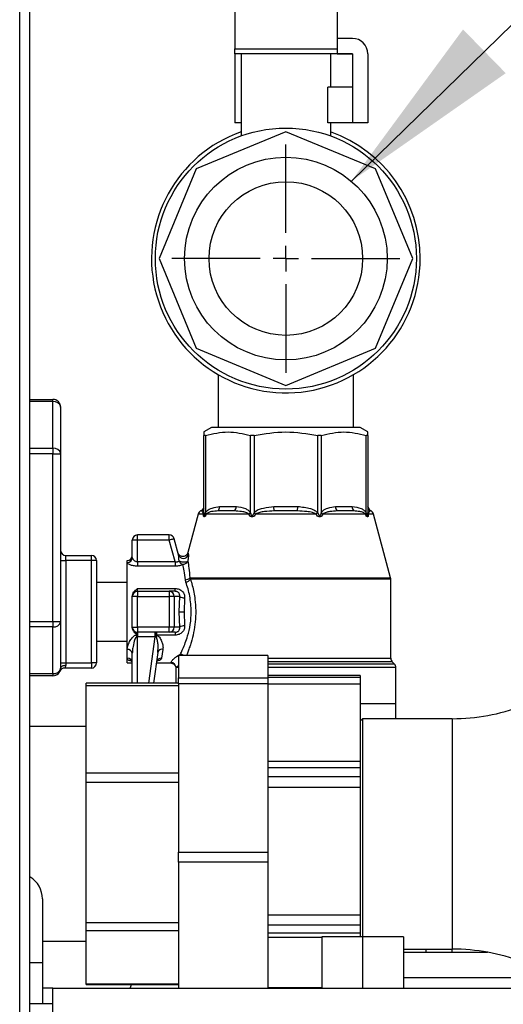
# Model space of a CAD drawing. Units: millimetres. Extents: x 4 to 416, y 4 to 293.
# Drawn here: x 71 to 80, y 105 to 123 of the extents above; entities that cross this region are included whole.
import ezdxf

# ---------------------------------------------------------------- set-up
doc = ezdxf.new("R2010")
doc.units = ezdxf.units.MM
doc.layers.add('FORMAT', color=7, linetype='Continuous')
doc.dimstyles.new('SLDDIMSTYLE3', dxfattribs={"dimtxt": 0.18, "dimasz": 3.302, "dimexe": 0, "dimexo": 0.0625, "dimgap": 0, "dimtad": 0, "dimtih": 1, "dimtoh": 1, "dimdec": 0, "dimrnd": 1e-09, "dimzin": 0, "dimdsep": 46, "dimtxsty": 'Standard', "dimsah": 1, "dimcen": 0.09, "dimadec": 0, "dimazin": 0, "dimtfac": 3.302, "dimtdec": 0, "dimtofl": 0, "dimtmove": 0, "dimatfit": 3, "dimfxl": 0, "dimfrac": 2, "dimtolj": 1, "dimtzin": 0, "dimarcsym": 0})

# ---------------------------------------------------------------- blocks, each defined once
blk = doc.blocks.new('SW_CENTERMARKSYMBOL_8')
at = {"layer": 'FORMAT', "color": 0}
for p, q in [((0, 0.455), (0, 2.027)), ((0, 0), (0, 0.227)), ((-0.455, 0), (-2.027, 0)), ((0, 0), (-0.227, 0)), ((0, 0), (0, -0.227)), ((0, 0), (0.227, 0)), ((0.455, 0), (2.027, 0)), ((0, -0.455), (0, -2.027))]:
    blk.add_line(p, q, dxfattribs=at)

msp = doc.modelspace()

# ---------------------------------------------------------------- linework, layer by layer
at = {"color": 7, "linetype": 'Continuous', "lineweight": 25}
for p, q in [((71.169, 65.374), (71.169, 154.738)), ((71.351, 65.374), (71.351, 153.228)), ((74.987, 124.42), (74.987, 122.328)), ((76.805, 124.42), (76.805, 122.328)), ((77.078, 122.511), (76.805, 122.511)), ((74.987, 122.328), (76.805, 122.328)), ((74.987, 122.238), (74.987, 122.328)), ((77.078, 122.238), (74.987, 122.238)), ((74.987, 122.238), (74.987, 121.011)), ((75.101, 122.238), (75.101, 120.782)), ((76.692, 121.647), (76.692, 122.238)), ((76.805, 122.328), (76.805, 122.238)), ((76.805, 122.238), (77.078, 122.238)), ((77.078, 122.238), (77.078, 121.011)), ((77.351, 122.238), (77.351, 121.011)), ((76.643, 121.011), (76.643, 121.647)), ((77.078, 121.647), (76.643, 121.647)), ((75.101, 121.011), (74.987, 121.011)), ((77.078, 121.011), (76.643, 121.011)), ((76.692, 120.782), (76.692, 121.011)), ((77.351, 121.011), (77.078, 121.011)), ((75.896, 120.855), (74.303, 120.195)), ((77.489, 120.195), (75.896, 120.855)), ((74.303, 120.195), (73.643, 118.602)), ((78.149, 118.602), (77.489, 120.195)), ((73.643, 118.602), (74.303, 117.008)), ((77.489, 117.008), (78.149, 118.602)), ((74.303, 117.008), (75.896, 116.348)), ((75.896, 116.348), (77.489, 117.008)), ((74.695, 116.539), (74.695, 115.602)), ((77.097, 115.602), (77.097, 116.539)), ((71.351, 116.102), (71.76, 116.102)), ((71.76, 116.062), (71.351, 116.062)), ((71.76, 116.062), (71.76, 116.102)), ((71.76, 115.232), (71.76, 116.062)), ((71.896, 115.965), (71.896, 115.136)), ((74.578, 115.602), (74.441, 115.523)), ((77.351, 115.523), (77.214, 115.602)), ((74.442, 114.085), (74.442, 115.462)), ((74.468, 115.462), (74.468, 114.085)), ((75.267, 114.085), (75.267, 115.462)), ((75.331, 115.462), (75.331, 114.085)), ((76.461, 114.085), (76.461, 115.462)), ((76.525, 115.462), (76.525, 114.085)), ((77.324, 114.085), (77.324, 115.462)), ((77.351, 115.462), (77.351, 115.523)), ((77.351, 115.462), (77.351, 114.085)), ((71.351, 115.232), (71.76, 115.232)), ((71.76, 115.232), (71.76, 115.136)), ((71.76, 115.136), (71.351, 115.136)), ((71.76, 112.158), (71.76, 115.136)), ((71.76, 115.136), (71.896, 115.136)), ((71.896, 115.136), (71.896, 112.158)), ((74.718, 114.199), (75.017, 114.199)), ((75.685, 114.199), (76.107, 114.199)), ((75.691, 114.12), (75.685, 114.199)), ((76.101, 114.12), (76.107, 114.199)), ((76.775, 114.199), (77.074, 114.199)), ((77.396, 114.129), (77.351, 114.199)), ((74.339, 114.065), (74.156, 113.379)), ((74.433, 114.065), (74.339, 114.065)), ((74.397, 114.129), (74.381, 114.12)), ((74.396, 114.12), (74.382, 114.12)), ((74.438, 114.176), (74.396, 114.129)), ((74.433, 114.062), (74.433, 114.065)), ((74.468, 114.085), (74.47, 114.089)), ((74.485, 114.065), (74.483, 114.062)), ((75.238, 114.065), (74.485, 114.065)), ((74.98, 114.12), (74.69, 114.12)), ((74.98, 114.12), (74.69, 114.12)), ((75.24, 114.062), (75.238, 114.065)), ((75.265, 114.089), (75.267, 114.085)), ((75.331, 114.085), (75.334, 114.089)), ((75.364, 114.065), (75.361, 114.062)), ((76.428, 114.065), (75.364, 114.065)), ((76.101, 114.12), (75.691, 114.12)), ((76.101, 114.12), (75.691, 114.12)), ((76.431, 114.062), (76.428, 114.065)), ((76.458, 114.089), (76.461, 114.085)), ((76.525, 114.085), (76.527, 114.089)), ((76.554, 114.065), (76.552, 114.062)), ((77.307, 114.065), (76.554, 114.065)), ((77.102, 114.12), (76.812, 114.12)), ((77.102, 114.12), (76.812, 114.12)), ((77.309, 114.062), (77.307, 114.065)), ((77.322, 114.089), (77.324, 114.085)), ((77.359, 114.065), (77.359, 114.062)), ((77.453, 114.065), (77.359, 114.065)), ((77.41, 114.12), (77.395, 114.129)), ((77.396, 114.129), (77.396, 114.12)), ((77.41, 114.12), (77.396, 114.12)), ((77.757, 112.931), (77.453, 114.065)), ((73.826, 113.693), (73.26, 113.693)), ((73.26, 113.602), (73.26, 113.693)), ((73.826, 113.602), (73.826, 113.693)), ((73.169, 113.291), (73.169, 113.602)), ((73.26, 113.602), (73.169, 113.602)), ((73.826, 113.602), (73.26, 113.602)), ((73.26, 113.22), (73.26, 113.602)), ((73.929, 113.22), (73.826, 113.602)), ((73.99, 113.341), (73.914, 113.625)), ((71.987, 113.238), (71.987, 113.329)), ((71.987, 113.329), (72.442, 113.329)), ((72.442, 113.238), (72.442, 113.329)), ((74.156, 113.379), (74.165, 113.341)), ((71.896, 113.238), (71.987, 113.238)), ((71.987, 113.238), (71.987, 111.42)), ((72.442, 113.238), (71.987, 113.238)), ((72.442, 111.42), (72.442, 113.238)), ((72.532, 113.238), (72.442, 113.238)), ((72.532, 113.238), (72.532, 111.42)), ((73.078, 113.204), (73.078, 113.238)), ((73.078, 111.659), (73.078, 113.204)), ((73.26, 113.22), (73.26, 113.139)), ((73.26, 113.22), (73.929, 113.22)), ((73.929, 113.139), (73.26, 113.139)), ((73.929, 113.22), (73.929, 113.139)), ((73.078, 112.852), (72.532, 112.852)), ((74.12, 112.855), (74.111, 112.898)), ((74.191, 112.931), (74.202, 112.908)), ((74.191, 112.931), (77.757, 112.931)), ((77.76, 112.908), (74.202, 112.908)), ((77.76, 111.503), (77.76, 112.908)), ((73.26, 112.693), (73.26, 112.742)), ((73.26, 112.742), (73.929, 112.742)), ((73.26, 112.693), (73.26, 112.602)), ((73.26, 112.693), (73.826, 112.693)), ((73.826, 112.693), (73.826, 112.602)), ((73.929, 112.693), (73.826, 112.693)), ((73.929, 112.693), (73.929, 112.742)), ((73.169, 112.056), (73.169, 112.602)), ((73.26, 112.602), (73.169, 112.602)), ((73.26, 112.056), (73.26, 112.602)), ((73.26, 112.602), (73.826, 112.602)), ((73.826, 112.602), (73.826, 112.056)), ((73.914, 112.602), (73.826, 112.602)), ((73.914, 112.602), (73.914, 112.056)), ((74.01, 112.602), (73.914, 112.602)), ((74, 112.329), (74.01, 112.602)), ((74.098, 112.577), (74.088, 112.329)), ((74.01, 112.056), (74, 112.329)), ((74, 112.329), (74.088, 112.329)), ((74.088, 112.329), (74.098, 112.081)), ((71.351, 112.158), (71.76, 112.158)), ((71.76, 112.158), (71.76, 112.062)), ((71.76, 112.158), (71.896, 112.158)), ((71.896, 112.158), (71.896, 111.329)), ((71.76, 112.062), (71.351, 112.062)), ((71.76, 111.232), (71.76, 112.062)), ((73.169, 112.056), (73.26, 112.056)), ((73.246, 111.962), (73.241, 111.966)), ((73.826, 112.056), (73.26, 112.056)), ((73.26, 112.056), (73.26, 111.965)), ((73.826, 111.965), (73.26, 111.965)), ((73.26, 111.965), (73.26, 111.885)), ((73.571, 111.965), (73.571, 111.885)), ((73.604, 111.916), (73.588, 111.887)), ((73.604, 111.916), (73.604, 111.965)), ((73.929, 111.916), (73.604, 111.916)), ((73.914, 112.056), (73.826, 112.056)), ((73.826, 111.965), (73.826, 112.056)), ((73.929, 111.965), (73.826, 111.965)), ((74.01, 112.056), (73.914, 112.056)), ((73.929, 111.965), (73.929, 111.916)), ((72.532, 111.806), (73.078, 111.806)), ((73.245, 111.901), (73.246, 111.887)), ((73.26, 111.885), (73.246, 111.887)), ((73.571, 111.885), (73.26, 111.885)), ((73.26, 111.06), (73.26, 111.885)), ((73.571, 111.885), (73.455, 111.06)), ((73.588, 111.887), (73.571, 111.885)), ((73.078, 111.503), (73.078, 111.659)), ((73.169, 111.06), (73.169, 111.592)), ((73.623, 111.608), (73.546, 111.06)), ((73.713, 111.662), (73.688, 111.503)), ((73.969, 111.544), (74.025, 111.578)), ((71.896, 111.42), (71.987, 111.42)), ((71.987, 111.42), (71.987, 111.374)), ((71.987, 111.42), (72.442, 111.42)), ((72.442, 111.42), (72.442, 111.329)), ((72.532, 111.42), (72.442, 111.42)), ((73.078, 111.42), (73.078, 111.503)), ((73.078, 111.42), (73.169, 111.42)), ((73.596, 111.42), (73.854, 111.42)), ((73.969, 111.544), (73.987, 111.534)), ((75.578, 111.553), (73.987, 111.553)), ((73.987, 111.552), (73.987, 111.553)), ((75.578, 111.552), (73.987, 111.552)), ((73.987, 111.552), (73.987, 111.157)), ((75.578, 111.553), (75.578, 111.552)), ((75.578, 111.552), (75.578, 111.157)), ((75.578, 111.503), (77.76, 111.503)), ((77.786, 111.439), (75.578, 111.439)), ((77.824, 111.401), (75.578, 111.401)), ((77.824, 111.401), (77.786, 111.439)), ((71.351, 111.232), (71.76, 111.232)), ((71.76, 111.232), (71.76, 111.193)), ((72.442, 111.329), (71.968, 111.329)), ((73.942, 111.337), (73.942, 111.06)), ((73.945, 111.337), (73.942, 111.329)), ((73.987, 111.337), (73.945, 111.337)), ((77.851, 111.337), (75.578, 111.337)), ((77.851, 110.693), (77.851, 111.337)), ((71.76, 111.193), (71.351, 111.193)), ((73.987, 111.06), (72.351, 111.06)), ((72.351, 111.021), (72.351, 111.06)), ((73.987, 111.157), (75.578, 111.157)), ((73.987, 111.047), (73.987, 111.157)), ((75.578, 111.047), (73.987, 111.047)), ((73.987, 111.047), (73.987, 108.06)), ((77.214, 111.197), (75.578, 111.197)), ((77.214, 111.16), (75.578, 111.16)), ((75.578, 111.157), (75.578, 111.047)), ((75.578, 111.05), (77.214, 111.05)), ((75.578, 111.047), (75.578, 108.06)), ((77.214, 111.197), (77.214, 111.16)), ((77.214, 111.16), (77.214, 111.05)), ((77.214, 111.05), (77.214, 109.675)), ((72.351, 111.021), (73.987, 111.021)), ((72.351, 109.472), (72.351, 111.021)), ((77.851, 110.693), (77.214, 110.693)), ((77.851, 110.43), (77.851, 110.693)), ((77.26, 110.43), (77.214, 110.385)), ((78.851, 110.43), (77.26, 110.43)), ((77.26, 110.43), (77.26, 108.38)), ((78.851, 110.43), (78.851, 108.38)), ((72.351, 110.29), (71.351, 110.29)), ((75.578, 109.675), (77.214, 109.675)), ((77.214, 109.675), (77.214, 109.565)), ((72.351, 109.472), (73.987, 109.472)), ((72.351, 109.303), (72.351, 109.472)), ((75.578, 109.565), (77.214, 109.565)), ((77.214, 109.565), (77.214, 109.398)), ((72.351, 109.303), (73.987, 109.303)), ((72.351, 106.81), (72.351, 109.303)), ((77.214, 109.398), (75.578, 109.398)), ((77.214, 109.398), (77.214, 109.217)), ((75.578, 109.217), (77.214, 109.217)), ((77.214, 109.217), (77.214, 106.949)), ((77.26, 108.38), (77.26, 106.556)), ((78.851, 108.38), (78.851, 106.339)), ((73.987, 108.06), (75.578, 108.06)), ((73.987, 107.88), (73.987, 108.06)), ((75.578, 108.06), (75.578, 107.88)), ((75.578, 107.88), (73.987, 107.88)), ((73.987, 107.88), (73.987, 105.647)), ((75.578, 107.88), (75.578, 105.647)), ((71.573, 107.229), (71.573, 106.102)), ((75.578, 106.949), (77.214, 106.949)), ((77.214, 106.949), (77.214, 106.768)), ((72.351, 106.81), (73.987, 106.81)), ((72.351, 106.667), (72.351, 106.81)), ((72.351, 106.667), (73.987, 106.667)), ((72.351, 105.723), (72.351, 106.667)), ((75.578, 106.768), (77.214, 106.768)), ((77.214, 106.768), (77.214, 106.623)), ((77.214, 106.623), (75.578, 106.623)), ((75.578, 106.552), (76.532, 106.552)), ((76.532, 106.556), (76.532, 105.647)), ((77.26, 106.556), (76.532, 106.556)), ((77.214, 106.623), (77.214, 106.556)), ((77.26, 106.556), (77.26, 105.647)), ((77.987, 106.556), (77.26, 106.556)), ((77.987, 106.556), (77.987, 105.647)), ((71.573, 106.48), (72.351, 106.48)), ((77.987, 106.339), (78.851, 106.339)), ((78.387, 106.283), (78.387, 106.339)), ((78.842, 106.339), (78.842, 106.283)), ((77.987, 106.283), (79.478, 106.283)), ((71.351, 106.102), (71.573, 106.102)), ((71.573, 106.102), (71.573, 105.374)), ((80.214, 105.829), (77.987, 105.829)), ((71.754, 105.647), (71.573, 105.647)), ((71.754, 105.647), (71.754, 105.374)), ((71.755, 105.647), (71.754, 105.647)), ((71.755, 105.647), (84.078, 105.647)), ((71.755, 104.92), (71.755, 105.647)), ((72.351, 105.723), (73.987, 105.723)), ((72.351, 105.71), (72.351, 105.723)), ((72.351, 105.71), (73.987, 105.71)), ((75.578, 105.658), (76.532, 105.658)), ((71.351, 105.374), (71.754, 105.374)), ((71.754, 105.374), (71.755, 105.374))]:
    msp.add_line(p, q, dxfattribs=at)
at = {"color": 7, "linetype": 'Continuous', "lineweight": 25, "flags": 128}
for points in [[(71.987, 111.374), (71.969, 111.374), (71.952, 111.371), (71.936, 111.367), (71.923, 111.361), (71.911, 111.354), (71.903, 111.346), (71.898, 111.338), (71.896, 111.329)], [(73.131, 105.647), (73.134, 105.655), (73.153, 105.71)]]:
    msp.add_lwpolyline(points, dxfattribs=at)
at = {"color": 7, "linetype": 'Continuous', "lineweight": 25}
for radius in [2.318, 1.8, 1.364]:
    msp.add_circle((75.896, 118.602), radius, dxfattribs=at)
for centre, radius, start, end in [((77.078, 122.238), 0.273, 0, 90), ((75.896, 118.602), 2.386, 109.4712, 0), ((75.896, 118.602), 2.386, 0, 70.5288), ((71.76, 115.965), 0.136, 0, 90), ((71.777, 115.941), 0.122, 11.4218, 98.0495), ((71.777, 115.112), 0.122, 11.4218, 98.0495), ((74.351, 114.199), 0.0906, 299.5778, 359.9665), ((74.623, 114.189), 0.0962, 314.6257, 6.1075), ((74.909, 114.201), 0.107, 311.094, 358.8153), ((76.883, 114.201), 0.107, 181.1847, 228.906), ((77.17, 114.189), 0.0962, 173.8925, 225.3743), ((77.441, 114.199), 0.0906, 180.0335, 240.4222), ((74.427, 114.042), 0.0909, 120, 165), ((77.365, 114.042), 0.0909, 15, 60), ((73.26, 113.602), 0.0909, 90, 180), ((73.826, 113.602), 0.0909, 15, 90), ((71.987, 113.42), 0.0909, 180, 270), ((72.442, 113.238), 0.0909, 0, 90), ((73.078, 113.329), 0.0909, 270, 0), ((74.077, 113.369), 0.0914, 197.2082, 342.7918), ((73.08, 113.293), 0.0892, 268.9145, 358.8718), ((74.112, 113.008), 0.11, 269.2111, 315.847), ((74.099, 112.978), 0.125, 279.4074, 325.5883), ((77.669, 112.908), 0.0909, 360, 15), ((73.26, 112.602), 0.0909, 90, 180), ((73.825, 112.603), 0.0894, 359.0242, 88.9898), ((74.095, 112.735), 0.158, 237.4678, 270.9983), ((71.777, 112.182), 0.122, 261.9505, 348.5782), ((73.26, 112.056), 0.0909, 180, 270), ((73.15, 111.931), 0.0991, 342.2725, 21.0707), ((73.706, 111.904), 0.119, 149.0595, 188.0888), ((73.825, 112.055), 0.0894, 271.0102, 0.9758), ((74.095, 111.923), 0.158, 89.0017, 122.5322), ((73.088, 111.578), 0.0818, 9.922, 97.2959), ((73.698, 111.585), 0.0787, 79.1349, 162.8334), ((72.442, 111.42), 0.0909, 270, 0), ((73.082, 111.416), 0.087, 2.8813, 92.617), ((73.682, 111.418), 0.0857, 86.1549, 169.5217), ((73.854, 111.336), 0.0913, 0.6796, 89.6624), ((77.851, 111.503), 0.0909, 180, 225), ((77.76, 111.337), 0.0909, 360, 45), ((71.777, 111.353), 0.122, 261.9505, 348.5782), ((71.76, 111.329), 0.136, 270, 0), ((71.968, 111.238), 0.0909, 90, 156.4218), ((78.851, 113.976), 3.545, 270, 290.57), ((71.119, 107.229), 0.455, 0, 59.3362), ((78.851, 102.794), 3.545, 69.43, 90)]:
    msp.add_arc(centre, radius, start, end, dxfattribs=at)
for points in [[(75.896, 115.602), (75.81, 115.602), (75.637, 115.602), (75.388, 115.602), (75.159, 115.602), (74.958, 115.602), (74.793, 115.602), (74.671, 115.602), (74.593, 115.602), (74.583, 115.602), (74.578, 115.602)], [(77.214, 115.602), (77.209, 115.602), (77.2, 115.602), (77.121, 115.602), (76.999, 115.602), (76.834, 115.602), (76.633, 115.602), (76.404, 115.602), (76.155, 115.602), (75.982, 115.602), (75.896, 115.602)], [(75.331, 115.462), (75.52, 115.492), (75.896, 115.553), (76.273, 115.492), (76.461, 115.462)], [(74.433, 114.065), (74.436, 114.069), (74.44, 114.077), (74.441, 114.085), (74.442, 114.089)], [(74.485, 114.065), (74.484, 114.069), (74.48, 114.077), (74.473, 114.085), (74.47, 114.089)], [(75.238, 114.065), (75.243, 114.069), (75.253, 114.077), (75.261, 114.085), (75.265, 114.089)], [(75.364, 114.065), (75.359, 114.069), (75.349, 114.077), (75.339, 114.085), (75.334, 114.089)], [(76.428, 114.065), (76.433, 114.069), (76.443, 114.077), (76.453, 114.085), (76.458, 114.089)], [(76.554, 114.065), (76.549, 114.069), (76.539, 114.077), (76.531, 114.085), (76.527, 114.089)], [(77.307, 114.065), (77.308, 114.069), (77.312, 114.077), (77.319, 114.085), (77.322, 114.089)], [(77.359, 114.065), (77.357, 114.069), (77.352, 114.077), (77.351, 114.085), (77.351, 114.089)], [(73.914, 113.625), (73.913, 113.625), (73.91, 113.624), (73.89, 113.619), (73.861, 113.611), (73.838, 113.605), (73.826, 113.602)]]:
    msp.add_open_spline(points, degree=3, dxfattribs=at)
for points, knots in [([(74.442, 115.523), (74.442, 115.523), (74.442, 115.543), (74.442, 115.502), (74.442, 115.462)], [0, 0, 0, 0, 0.0030988, 1, 1, 1, 1]), ([(74.468, 115.462), (74.464, 115.461), (74.456, 115.459), (74.448, 115.458), (74.443, 115.459), (74.442, 115.461), (74.442, 115.462)], [0, 0, 0, 0, 0.25135, 0.5, 0.74865, 1, 1, 1, 1]), ([(74.468, 115.462), (74.602, 115.492), (74.868, 115.553), (75.134, 115.492), (75.267, 115.462)], [0, 0, 0, 0, 0.501545, 1, 1, 1, 1]), ([(75.331, 115.462), (75.325, 115.461), (75.313, 115.459), (75.296, 115.458), (75.28, 115.459), (75.271, 115.461), (75.267, 115.462)], [0, 0, 0, 0, 0.251333, 0.499976, 0.748632, 1, 1, 1, 1]), ([(76.525, 115.462), (76.521, 115.461), (76.512, 115.459), (76.496, 115.458), (76.479, 115.459), (76.467, 115.461), (76.461, 115.462)], [0, 0, 0, 0, 0.251368, 0.500024, 0.748667, 1, 1, 1, 1]), ([(76.525, 115.462), (76.659, 115.492), (76.925, 115.553), (77.191, 115.492), (77.324, 115.462)], [0, 0, 0, 0, 0.501545, 1, 1, 1, 1]), ([(77.351, 115.462), (77.35, 115.461), (77.35, 115.459), (77.344, 115.458), (77.336, 115.459), (77.328, 115.461), (77.324, 115.462)], [0, 0, 0, 0, 0.25135, 0.5, 0.74865, 1, 1, 1, 1]), ([(74.47, 114.089), (74.477, 114.099), (74.509, 114.143), (74.597, 114.18), (74.675, 114.192), (74.718, 114.199)], [0, 0, 0, 0, 0.113329, 0.499146, 1, 1, 1, 1]), ([(75.017, 114.199), (75.071, 114.191), (75.144, 114.18), (75.229, 114.136), (75.254, 114.103), (75.265, 114.089)], [0, 0, 0, 0, 0.615045, 0.832357, 1, 1, 1, 1]), ([(75.334, 114.089), (75.344, 114.099), (75.388, 114.143), (75.514, 114.18), (75.623, 114.192), (75.685, 114.199)], [0, 0, 0, 0, 0.113329, 0.499146, 1, 1, 1, 1]), ([(76.107, 114.199), (76.184, 114.191), (76.287, 114.18), (76.407, 114.136), (76.443, 114.103), (76.458, 114.089)], [0, 0, 0, 0, 0.615045, 0.832357, 1, 1, 1, 1]), ([(76.527, 114.089), (76.534, 114.099), (76.566, 114.143), (76.654, 114.18), (76.732, 114.192), (76.775, 114.199)], [0, 0, 0, 0, 0.113329, 0.499146, 1, 1, 1, 1]), ([(77.074, 114.199), (77.128, 114.191), (77.201, 114.18), (77.286, 114.136), (77.311, 114.103), (77.322, 114.089)], [0, 0, 0, 0, 0.615045, 0.832357, 1, 1, 1, 1]), ([(74.433, 114.065), (74.43, 114.074), (74.422, 114.098), (74.407, 114.112), (74.4, 114.117), (74.396, 114.12)], [0, 0, 0, 0, 0.1992333, 0.4994918, 1, 1, 1, 1]), ([(74.433, 114.062), (74.436, 114.066), (74.44, 114.073), (74.441, 114.081), (74.442, 114.085)], [0, 0, 0, 0, 0.5, 1, 1, 1, 1]), ([(74.483, 114.062), (74.477, 114.05), (74.467, 114.033), (74.454, 114.019), (74.445, 114.014), (74.439, 114.019), (74.433, 114.033), (74.433, 114.05), (74.433, 114.062)], [0, 0, 0, 0, 0.257796, 0.385889, 0.500346, 0.615834, 0.742538, 1, 1, 1, 1]), ([(74.442, 114.085), (74.442, 114.076), (74.442, 114.061), (74.444, 114.046), (74.446, 114.04), (74.448, 114.039), (74.451, 114.04), (74.455, 114.046), (74.461, 114.061), (74.465, 114.076), (74.468, 114.085)], [0, 0, 0, 0, 0.250011, 0.398116, 0.452681, 0.499867, 0.547076, 0.601707, 0.749958, 1, 1, 1, 1]), ([(74.468, 114.085), (74.472, 114.081), (74.478, 114.073), (74.482, 114.066), (74.483, 114.062)], [0, 0, 0, 0, 0.5, 1, 1, 1, 1]), ([(74.69, 114.12), (74.652, 114.117), (74.596, 114.112), (74.528, 114.097), (74.499, 114.075), (74.485, 114.065)], [0, 0, 0, 0, 0.527724, 0.776753, 1, 1, 1, 1]), ([(75.238, 114.065), (75.221, 114.074), (75.18, 114.098), (75.091, 114.112), (75.023, 114.117), (74.98, 114.12)], [0, 0, 0, 0, 0.199233, 0.499492, 1, 1, 1, 1]), ([(75.267, 114.085), (75.263, 114.081), (75.255, 114.073), (75.245, 114.066), (75.24, 114.062)], [0, 0, 0, 0, 0.5, 1, 1, 1, 1]), ([(75.361, 114.062), (75.352, 114.05), (75.338, 114.033), (75.314, 114.019), (75.295, 114.014), (75.277, 114.019), (75.256, 114.033), (75.246, 114.05), (75.24, 114.062)], [0, 0, 0, 0, 0.2577955, 0.385889, 0.5003457, 0.6158335, 0.7425378, 1, 1, 1, 1]), ([(75.267, 114.085), (75.27, 114.076), (75.274, 114.061), (75.283, 114.046), (75.291, 114.04), (75.296, 114.039), (75.302, 114.04), (75.31, 114.046), (75.321, 114.061), (75.327, 114.076), (75.331, 114.085)], [0, 0, 0, 0, 0.250011, 0.398117, 0.452683, 0.499867, 0.547076, 0.601707, 0.749958, 1, 1, 1, 1]), ([(75.331, 114.085), (75.336, 114.081), (75.347, 114.073), (75.357, 114.066), (75.361, 114.062)], [0, 0, 0, 0, 0.5, 1, 1, 1, 1]), ([(75.691, 114.12), (75.632, 114.117), (75.546, 114.112), (75.435, 114.097), (75.387, 114.075), (75.364, 114.065)], [0, 0, 0, 0, 0.527724, 0.7767534, 1, 1, 1, 1]), ([(76.428, 114.065), (76.408, 114.074), (76.357, 114.098), (76.246, 114.112), (76.157, 114.117), (76.101, 114.12)], [0, 0, 0, 0, 0.199233, 0.499492, 1, 1, 1, 1]), ([(76.461, 114.085), (76.456, 114.081), (76.445, 114.073), (76.436, 114.066), (76.431, 114.062)], [0, 0, 0, 0, 0.5, 1, 1, 1, 1]), ([(76.552, 114.062), (76.546, 114.05), (76.536, 114.033), (76.515, 114.019), (76.497, 114.014), (76.478, 114.019), (76.454, 114.033), (76.44, 114.05), (76.431, 114.062)], [0, 0, 0, 0, 0.257796, 0.385889, 0.500346, 0.615834, 0.742538, 1, 1, 1, 1]), ([(76.461, 114.085), (76.465, 114.076), (76.471, 114.061), (76.482, 114.046), (76.49, 114.04), (76.496, 114.039), (76.501, 114.04), (76.509, 114.046), (76.518, 114.061), (76.522, 114.076), (76.525, 114.085)], [0, 0, 0, 0, 0.2500109, 0.3981175, 0.4526826, 0.4998666, 0.5470759, 0.6017065, 0.7499581, 1, 1, 1, 1]), ([(76.525, 114.085), (76.529, 114.081), (76.537, 114.073), (76.547, 114.066), (76.552, 114.062)], [0, 0, 0, 0, 0.5, 1, 1, 1, 1]), ([(76.812, 114.12), (76.767, 114.117), (76.701, 114.112), (76.612, 114.097), (76.573, 114.075), (76.554, 114.065)], [0, 0, 0, 0, 0.527724, 0.776753, 1, 1, 1, 1]), ([(77.307, 114.065), (77.295, 114.074), (77.265, 114.098), (77.196, 114.112), (77.138, 114.117), (77.102, 114.12)], [0, 0, 0, 0, 0.1992333, 0.4994918, 1, 1, 1, 1]), ([(77.324, 114.085), (77.321, 114.081), (77.314, 114.073), (77.31, 114.066), (77.309, 114.062)], [0, 0, 0, 0, 0.5, 1, 1, 1, 1]), ([(77.359, 114.062), (77.359, 114.05), (77.359, 114.033), (77.353, 114.019), (77.347, 114.014), (77.338, 114.019), (77.325, 114.033), (77.315, 114.05), (77.309, 114.062)], [0, 0, 0, 0, 0.257796, 0.385889, 0.500346, 0.615834, 0.742538, 1, 1, 1, 1]), ([(77.324, 114.085), (77.327, 114.076), (77.331, 114.061), (77.337, 114.046), (77.341, 114.04), (77.344, 114.039), (77.346, 114.04), (77.348, 114.046), (77.35, 114.061), (77.35, 114.076), (77.351, 114.085)], [0, 0, 0, 0, 0.250011, 0.398117, 0.452683, 0.499867, 0.547076, 0.601707, 0.749958, 1, 1, 1, 1]), ([(77.351, 114.085), (77.351, 114.081), (77.352, 114.073), (77.357, 114.066), (77.359, 114.062)], [0, 0, 0, 0, 0.5, 1, 1, 1, 1]), ([(77.396, 114.12), (77.392, 114.117), (77.385, 114.112), (77.371, 114.098), (77.363, 114.076), (77.359, 114.065)], [0, 0, 0, 0, 0.5006224, 0.7509378, 1, 1, 1, 1]), ([(74.156, 113.379), (74.153, 113.372), (74.147, 113.355), (74.129, 113.333), (74.101, 113.316), (74.068, 113.31), (74.034, 113.316), (74.007, 113.333), (73.988, 113.355), (73.983, 113.372), (73.98, 113.379)], [0, 0, 0, 0, 0.101244, 0.220391, 0.355398, 0.5, 0.644602, 0.779609, 0.898756, 1, 1, 1, 1]), ([(73.999, 113.233), (73.998, 113.253), (73.996, 113.283), (73.994, 113.315), (73.992, 113.33), (73.991, 113.337), (73.99, 113.34), (73.99, 113.341)], [0, 0, 0, 0, 0.499907, 0.74984, 0.874957, 0.93742, 1, 1, 1, 1]), ([(74.165, 113.341), (74.165, 113.337), (74.166, 113.326), (74.163, 113.287), (74.157, 113.251), (74.153, 113.228)], [0, 0, 0, 0, 0.228525, 0.499685, 1, 1, 1, 1]), ([(73.26, 113.139), (73.247, 113.139), (73.223, 113.14), (73.177, 113.147), (73.127, 113.161), (73.094, 113.18), (73.08, 113.194), (73.079, 113.2), (73.078, 113.204)], [0, 0, 0, 0, 0.1306244, 0.2618322, 0.5152685, 0.7600469, 0.8808917, 1, 1, 1, 1]), ([(73.169, 113.291), (73.17, 113.284), (73.173, 113.269), (73.193, 113.245), (73.217, 113.229), (73.241, 113.221), (73.254, 113.22), (73.26, 113.22)], [0, 0, 0, 0, 0.25726, 0.517522, 0.766588, 0.887448, 1, 1, 1, 1]), ([(73.929, 113.22), (73.936, 113.218), (73.95, 113.216), (73.97, 113.218), (73.987, 113.224), (73.995, 113.23), (73.999, 113.233)], [0, 0, 0, 0, 0.2605139, 0.5053031, 0.7398776, 1, 1, 1, 1]), ([(74.067, 113.168), (74.059, 113.164), (74.042, 113.156), (74.008, 113.146), (73.97, 113.14), (73.942, 113.139), (73.929, 113.139)], [0, 0, 0, 0, 0.245093, 0.491285, 0.744125, 1, 1, 1, 1]), ([(74.067, 113.168), (74.06, 113.17), (74.046, 113.175), (74.027, 113.189), (74.01, 113.209), (74.003, 113.224), (73.999, 113.233)], [0, 0, 0, 0, 0.244975, 0.500052, 0.713518, 1, 1, 1, 1]), ([(74.153, 113.228), (74.15, 113.225), (74.144, 113.218), (74.128, 113.212), (74.108, 113.208), (74.086, 113.207), (74.062, 113.21), (74.038, 113.215), (74.016, 113.223), (74.005, 113.23), (73.999, 113.233)], [0, 0, 0, 0, 0.133272, 0.254975, 0.376137, 0.498809, 0.622077, 0.748385, 0.87063, 1, 1, 1, 1]), ([(74.153, 113.228), (74.15, 113.22), (74.142, 113.204), (74.121, 113.184), (74.096, 113.171), (74.077, 113.169), (74.067, 113.168)], [0, 0, 0, 0, 0.2438, 0.5, 0.7562, 1, 1, 1, 1]), ([(74.111, 112.898), (74.105, 112.954), (74.093, 113.067), (74.076, 113.134), (74.067, 113.168)], [0, 0, 0, 0, 0.499949, 1, 1, 1, 1]), ([(74.153, 113.228), (74.161, 113.191), (74.176, 113.116), (74.186, 112.993), (74.191, 112.931)], [0, 0, 0, 0, 0.497474, 1, 1, 1, 1]), ([(74.217, 112.329), (74.211, 112.425), (74.199, 112.617), (74.146, 112.776), (74.12, 112.855)], [0, 0, 0, 0, 0.4996359, 1, 1, 1, 1]), ([(74.202, 112.908), (74.213, 112.871), (74.235, 112.798), (74.262, 112.677), (74.286, 112.528), (74.299, 112.351), (74.289, 112.15), (74.259, 111.957), (74.222, 111.811), (74.188, 111.704), (74.162, 111.63), (74.143, 111.58), (74.134, 111.557), (74.132, 111.553)], [0, 0, 0, 0, 0.087968, 0.17627, 0.263781, 0.395538, 0.52749, 0.659448, 0.791246, 0.857053, 0.923202, 0.989161, 1, 1, 1, 1]), ([(73.169, 112.603), (73.17, 112.617), (73.174, 112.645), (73.205, 112.695), (73.238, 112.723), (73.26, 112.742)], [0, 0, 0, 0, 0.234561, 0.498926, 1, 1, 1, 1]), ([(73.929, 112.742), (73.941, 112.742), (73.965, 112.74), (73.999, 112.73), (74.03, 112.715), (74.056, 112.694), (74.077, 112.668), (74.091, 112.64), (74.099, 112.609), (74.098, 112.587), (74.098, 112.577)], [0, 0, 0, 0, 0.132275, 0.261695, 0.38898, 0.515492, 0.637818, 0.760274, 0.879937, 1, 1, 1, 1]), ([(74.01, 112.602), (74.011, 112.613), (74.011, 112.631), (74.003, 112.652), (73.994, 112.666), (73.981, 112.678), (73.965, 112.686), (73.948, 112.692), (73.935, 112.692), (73.929, 112.693)], [0, 0, 0, 0, 0.261323, 0.39633, 0.51279, 0.636669, 0.752165, 0.872119, 1, 1, 1, 1]), ([(74.025, 111.578), (74.035, 111.6), (74.049, 111.629), (74.092, 111.727), (74.148, 111.873), (74.206, 112.102), (74.213, 112.253), (74.217, 112.329)], [0, 0, 0, 0, 0.1252596, 0.1717536, 0.5000712, 0.7501971, 1, 1, 1, 1]), ([(73.078, 111.659), (73.08, 111.681), (73.085, 111.726), (73.118, 111.799), (73.157, 111.858), (73.194, 111.896), (73.217, 111.911), (73.231, 111.917), (73.239, 111.919), (73.243, 111.92)], [0, 0, 0, 0, 0.24894, 0.499833, 0.749788, 0.874811, 0.937409, 0.968675, 1, 1, 1, 1]), ([(73.227, 111.945), (73.211, 111.962), (73.185, 111.989), (73.17, 112.03), (73.169, 112.049), (73.169, 112.055)], [0, 0, 0, 0, 0.541802, 0.8719, 1, 1, 1, 1]), ([(73.227, 111.945), (73.231, 111.951), (73.239, 111.964), (73.241, 111.966), (73.243, 111.967)], [0, 0, 0, 0, 0.5001631, 1, 1, 1, 1]), ([(73.243, 111.92), (73.242, 111.924), (73.24, 111.93), (73.234, 111.938), (73.229, 111.942), (73.227, 111.945)], [0, 0, 0, 0, 0.351689, 0.672033, 1, 1, 1, 1]), ([(73.245, 111.901), (73.245, 111.903), (73.244, 111.906), (73.244, 111.911), (73.243, 111.916), (73.243, 111.919), (73.243, 111.92)], [0, 0, 0, 0, 0.248169, 0.496341, 0.747781, 1, 1, 1, 1]), ([(73.604, 111.916), (73.616, 111.908), (73.64, 111.893), (73.671, 111.849), (73.698, 111.792), (73.716, 111.724), (73.714, 111.682), (73.713, 111.662)], [0, 0, 0, 0, 0.124488, 0.249605, 0.499707, 0.749933, 1, 1, 1, 1]), ([(74.098, 112.081), (74.098, 112.07), (74.099, 112.049), (74.091, 112.018), (74.077, 111.989), (74.056, 111.964), (74.03, 111.943), (73.999, 111.927), (73.965, 111.918), (73.941, 111.916), (73.929, 111.916)], [0, 0, 0, 0, 0.120099, 0.239814, 0.362173, 0.484432, 0.610948, 0.738267, 0.868562, 1, 1, 1, 1]), ([(73.929, 111.965), (73.935, 111.966), (73.947, 111.966), (73.966, 111.972), (73.982, 111.981), (73.995, 111.993), (74.004, 112.007), (74.011, 112.028), (74.011, 112.045), (74.01, 112.056)], [0, 0, 0, 0, 0.12492, 0.249721, 0.370053, 0.500091, 0.615473, 0.75046, 1, 1, 1, 1]), ([(73.246, 111.887), (73.242, 111.882), (73.206, 111.841), (73.193, 111.767), (73.179, 111.702), (73.175, 111.677), (73.173, 111.656), (73.17, 111.628), (73.169, 111.604), (73.169, 111.592)], [0, 0, 0, 0, 0.0623923, 0.4990071, 0.6668409, 0.7188219, 0.7495025, 0.8747578, 1, 1, 1, 1]), ([(73.623, 111.608), (73.626, 111.654), (73.63, 111.723), (73.619, 111.807), (73.608, 111.849), (73.6, 111.873), (73.592, 111.882), (73.588, 111.887)], [0, 0, 0, 0, 0.4997272, 0.7499788, 0.8751061, 0.9376561, 1, 1, 1, 1]), ([(74.025, 111.578), (74.035, 111.576), (74.055, 111.572), (74.071, 111.559), (74.08, 111.553)], [0, 0, 0, 0, 0.50242, 1, 1, 1, 1]), ([(74.025, 111.578), (74.03, 111.575), (74.042, 111.569), (74.052, 111.558), (74.057, 111.553)], [0, 0, 0, 0, 0.513965, 1, 1, 1, 1]), ([(73.161, 111.454), (73.151, 111.455), (73.13, 111.458), (73.108, 111.466), (73.084, 111.48), (73.08, 111.494), (73.078, 111.503)], [0, 0, 0, 0, 0.197024, 0.399046, 0.599785, 1, 1, 1, 1]), ([(73.688, 111.503), (73.684, 111.494), (73.675, 111.475), (73.638, 111.459), (73.606, 111.455), (73.596, 111.454)], [0, 0, 0, 0, 0.397879, 0.796353, 1, 1, 1, 1]), ([(73.851, 111.42), (73.862, 111.419), (73.88, 111.417), (73.901, 111.405), (73.915, 111.394), (73.927, 111.379), (73.938, 111.358), (73.94, 111.34), (73.942, 111.329)], [0, 0, 0, 0, 0.239456, 0.368372, 0.500026, 0.631676, 0.76058, 1, 1, 1, 1]), ([(73.854, 111.427), (73.861, 111.439), (73.871, 111.457), (73.913, 111.505), (73.95, 111.531), (73.969, 111.544)], [0, 0, 0, 0, 0.499648, 0.749965, 1, 1, 1, 1]), ([(71.968, 111.329), (71.969, 111.33), (71.969, 111.33), (71.974, 111.336), (71.98, 111.345), (71.986, 111.36), (71.987, 111.37), (71.987, 111.373), (71.987, 111.374)], [0, 0, 0, 0, 0.280636, 0.306523, 0.619248, 0.881214, 0.944884, 1, 1, 1, 1]), ([(73.987, 111.372), (73.981, 111.367), (73.952, 111.349), (73.948, 111.342), (73.945, 111.337)], [0, 0, 0, 0, 0.223156, 1, 1, 1, 1])]:
    msp.add_open_spline(points, degree=3, knots=knots, dxfattribs=at)

# ---------------------------------------------------------------- block references
at = {"layer": 'FORMAT'}
msp.add_blockref('SW_CENTERMARKSYMBOL_8', (75.896, 118.602), dxfattribs=at)

# ---------------------------------------------------------------- leaders
msp.add_leader([(77.059, 119.976), (107.134, 149.332)], dimstyle='SLDDIMSTYLE3', dxfattribs=at)

doc.saveas('drawing.dxf')
